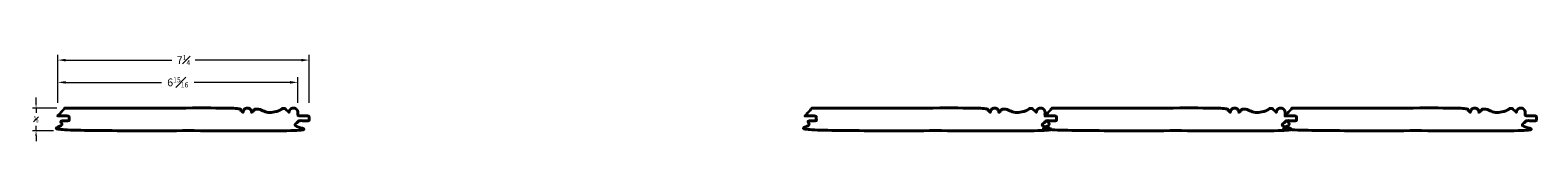
# Model space of a CAD drawing. Units: inches. Extents: x 1.6 to 45.1, y 1.7 to 4.2.
import ezdxf

# ---------------------------------------------------------------- set-up
doc = ezdxf.new("R2010")
doc.units = ezdxf.units.IN
doc.header["$MEASUREMENT"] = 0
doc.layers.get('0').update_dxf_attribs({"lineweight": 40})
doc.layers.add('DIMENSION', color=7, linetype='Continuous', lineweight=15)
doc.dimstyles.new('small trim', dxfattribs={"dimscale": 0, "dimtxt": 0.15, "dimasz": 0.15, "dimexe": 0.1, "dimexo": 0.25, "dimgap": 0.09, "dimtad": 0, "dimtih": 1, "dimtoh": 1, "dimdec": 4, "dimzin": 0, "dimdsep": 46, "dimlunit": 5, "dimtxsty": 'Standard', "dimcen": 0.09, "dimdle": 0.25, "dimclrd": 252, "dimclre": 252, "dimclrt": 256, "dimadec": 0, "dimazin": 0, "dimtfac": 0.65, "dimtdec": 4, "dimtmove": 2, "dimatfit": 1, "dimfxl": 1, "dimfrac": 1, "dimtolj": 1, "dimtzin": 0, "dimlwd": 9, "dimlwe": 9, "dimarcsym": 0})

# ---------------------------------------------------------------- blocks, each defined once
blk = doc.blocks.new('*D480')
at = {"layer": 'Defpoints', "color": 0, "transparency": 16777216}
for p in [(2.614, 2.697), (1.761, 2.043), (2.513, 2.043)]:
    blk.add_point(p, dxfattribs=at)
at = {"layer": 'DIMENSION', "color": 252, "lineweight": 9, "transparency": 16777216}
for p, q in [((2.364, 2.697), (1.661, 2.697)), ((1.761, 2.847), (1.761, 2.997)), ((1.761, 2.697), (1.761, 2.557)), ((1.761, 2.043), (1.761, 2.182)), ((2.263, 2.043), (1.661, 2.043)), ((1.761, 1.893), (1.761, 1.743))]:
    blk.add_line(p, q, dxfattribs=at)
at = {"layer": 'DIMENSION', "color": 252, "transparency": 16777216}
for points in [[(1.736, 2.847), (1.786, 2.847), (1.761, 2.697)], [(1.736, 1.893), (1.786, 1.893), (1.761, 2.043)]]:
    blk.add_solid(points, dxfattribs=at)
at = {"layer": 'DIMENSION', "transparency": 16777216, "insert": (1.761, 2.37), "char_height": 0.15, "attachment_point": 5}
blk.add_mtext('\\A1;{\\H0.65x;\\S5#8;}', dxfattribs=at)
blk = doc.blocks.new('*D481')
at = {"layer": 'Defpoints', "color": 0, "transparency": 16777216}
for p in [(9.321, 3.438), (2.39, 2.471), (9.321, 2.47)]:
    blk.add_point(p, dxfattribs=at)
at = {"layer": 'DIMENSION', "color": 252, "lineweight": 9, "transparency": 16777216}
for p, q in [((2.39, 2.846), (2.39, 3.588)), ((9.321, 2.845), (9.321, 3.588)), ((2.615, 3.438), (5.383, 3.438)), ((9.096, 3.438), (6.327, 3.438))]:
    blk.add_line(p, q, dxfattribs=at)
at = {"layer": 'DIMENSION', "color": 252, "transparency": 16777216}
for points in [[(2.615, 3.476), (2.615, 3.401), (2.39, 3.438)], [(9.096, 3.476), (9.096, 3.401), (9.321, 3.438)]]:
    blk.add_solid(points, dxfattribs=at)
at = {"layer": 'DIMENSION', "transparency": 16777216, "insert": (5.855, 3.438), "char_height": 0.225, "attachment_point": 5}
blk.add_mtext('\\A1;6{\\H0.65x;\\S15#16;}', dxfattribs=at)
blk = doc.blocks.new('*D482')
at = {"layer": 'Defpoints', "color": 0, "transparency": 16777216}
for p in [(9.647, 4.081), (2.39, 2.471), (9.647, 2.47)]:
    blk.add_point(p, dxfattribs=at)
at = {"layer": 'DIMENSION', "color": 252, "lineweight": 9, "transparency": 16777216}
for p, q in [((2.39, 2.846), (2.39, 4.231)), ((2.615, 4.081), (5.682, 4.081)), ((9.422, 4.081), (6.355, 4.081)), ((9.647, 2.845), (9.647, 4.231))]:
    blk.add_line(p, q, dxfattribs=at)
at = {"layer": 'DIMENSION', "color": 252, "transparency": 16777216}
for points in [[(2.615, 4.118), (2.615, 4.043), (2.39, 4.081)], [(9.422, 4.118), (9.422, 4.043), (9.647, 4.081)]]:
    blk.add_solid(points, dxfattribs=at)
at = {"layer": 'DIMENSION', "transparency": 16777216, "insert": (6.018, 4.081), "char_height": 0.225, "attachment_point": 5}
blk.add_mtext('\\A1;7{\\H0.65x;\\S1#4;}', dxfattribs=at)

msp = doc.modelspace()

# ---------------------------------------------------------------- linework, layer by layer
for points in [[(9.19448, 2.69673), (9.26786, 2.69673), (9.31998, 2.64507), (9.32061, 2.57168), (9.32061, 2.5378), (9.32061, 2.50393), (9.32061, 2.47005), (9.42938, 2.47005), (9.53816, 2.47005), (9.64693, 2.47005), (9.64693, 2.42267), (9.64693, 2.37529), (9.64693, 2.32791), (9.52926, 2.32791), (9.41158, 2.32791), (9.29391, 2.32791), (9.29391, 2.23287), (9.29391, 2.13783), (9.29391, 2.04279), (7.02138, 2.04279), (4.74885, 2.04279), (2.47632, 2.04279), (2.47632, 2.13783), (2.47632, 2.23287), (2.47632, 2.32791), (2.55603, 2.32791), (2.63574, 2.32791), (2.71545, 2.32791), (2.71545, 2.37529), (2.71545, 2.42267), (2.71545, 2.47005), (2.60668, 2.47005), (2.4979, 2.47005), (2.38913, 2.47005), (2.45774, 2.54561), (2.52635, 2.62117), (2.59495, 2.69673), (4.26475, 2.69673), (5.93456, 2.69673), (7.60436, 2.69673), (7.64861, 2.65505), (7.69286, 2.61337), (7.73712, 2.57168), (7.73775, 2.64507), (7.78986, 2.69673), (7.86325, 2.69673), (7.93663, 2.69673), (7.98875, 2.64507), (7.98938, 2.57168), (8.0289, 2.60891), (8.06842, 2.64613), (8.10794, 2.68336), (8.12338, 2.6979), (8.15455, 2.70157), (8.17133, 2.68861), (8.39118, 2.5228), (8.66654, 2.5228), (8.88639, 2.68861), (8.90317, 2.70157), (8.93435, 2.6979), (8.94978, 2.68336), (8.9893, 2.64613), (9.02883, 2.60891), (9.06835, 2.57168), (9.06898, 2.64507), (9.12109, 2.69673), (9.19448, 2.69673)], [(30.7687, 2.69673), (30.84209, 2.69673), (30.8942, 2.64507), (30.89483, 2.57168), (30.89483, 2.5378), (30.89483, 2.50393), (30.89483, 2.47005), (31.00361, 2.47005), (31.11238, 2.47005), (31.22116, 2.47005), (31.22116, 2.42267), (31.22116, 2.37529), (31.22116, 2.32791), (31.10348, 2.32791), (30.98581, 2.32791), (30.86813, 2.32791), (30.86813, 2.23287), (30.86813, 2.13783), (30.86813, 2.04279), (28.5956, 2.04279), (26.32308, 2.04279), (24.05055, 2.04279), (24.05055, 2.13783), (24.05055, 2.23287), (24.05055, 2.32791), (24.13026, 2.32791), (24.20997, 2.32791), (24.28968, 2.32791), (24.28968, 2.37529), (24.28968, 2.42267), (24.28968, 2.47005), (24.1809, 2.47005), (24.07213, 2.47005), (23.96335, 2.47005), (24.03196, 2.54561), (24.10057, 2.62117), (24.16918, 2.69673), (25.83898, 2.69673), (27.50878, 2.69673), (29.17858, 2.69673), (29.22284, 2.65505), (29.26709, 2.61337), (29.31134, 2.57168), (29.31197, 2.64507), (29.36409, 2.69673), (29.43747, 2.69673), (29.51086, 2.69673), (29.56297, 2.64507), (29.5636, 2.57168), (29.60313, 2.60891), (29.64265, 2.64613), (29.68217, 2.68336), (29.6976, 2.6979), (29.72878, 2.70157), (29.74556, 2.68861), (29.96541, 2.5228), (30.24077, 2.5228), (30.46062, 2.68861), (30.4774, 2.70157), (30.50858, 2.6979), (30.52401, 2.68336), (30.56353, 2.64613), (30.60305, 2.60891), (30.64257, 2.57168), (30.6432, 2.64507), (30.69532, 2.69673), (30.7687, 2.69673)], [(37.70018, 2.69673), (37.77357, 2.69673), (37.82568, 2.64507), (37.82631, 2.57168), (37.82631, 2.5378), (37.82631, 2.50393), (37.82631, 2.47005), (37.93509, 2.47005), (38.04386, 2.47005), (38.15264, 2.47005), (38.15264, 2.42267), (38.15264, 2.37529), (38.15264, 2.32791), (38.03496, 2.32791), (37.91729, 2.32791), (37.79961, 2.32791), (37.79961, 2.23287), (37.79961, 2.13783), (37.79961, 2.04279), (35.52708, 2.04279), (33.25456, 2.04279), (30.98203, 2.04279), (30.98203, 2.13783), (30.98203, 2.23287), (30.98203, 2.32791), (31.06174, 2.32791), (31.14145, 2.32791), (31.22116, 2.32791), (31.22116, 2.37529), (31.22116, 2.42267), (31.22116, 2.47005), (31.11238, 2.47005), (31.00361, 2.47005), (30.89483, 2.47005), (30.96344, 2.54561), (31.03205, 2.62117), (31.10066, 2.69673), (32.77046, 2.69673), (34.44026, 2.69673), (36.11006, 2.69673), (36.15431, 2.65505), (36.19857, 2.61337), (36.24282, 2.57168), (36.24345, 2.64507), (36.29557, 2.69673), (36.36895, 2.69673), (36.44234, 2.69673), (36.49445, 2.64507), (36.49508, 2.57168), (36.5346, 2.60891), (36.57413, 2.64613), (36.61365, 2.68336), (36.62908, 2.6979), (36.66026, 2.70157), (36.67704, 2.68861), (36.89689, 2.5228), (37.17225, 2.5228), (37.3921, 2.68861), (37.40888, 2.70157), (37.44005, 2.6979), (37.45549, 2.68336), (37.49501, 2.64613), (37.53453, 2.60891), (37.57405, 2.57168), (37.57468, 2.64507), (37.6268, 2.69673), (37.70018, 2.69673)], [(44.63166, 2.69673), (44.70505, 2.69673), (44.75716, 2.64507), (44.75779, 2.57168), (44.75779, 2.5378), (44.75779, 2.50393), (44.75779, 2.47005), (44.86657, 2.47005), (44.97534, 2.47005), (45.08412, 2.47005), (45.08412, 2.42267), (45.08412, 2.37529), (45.08412, 2.32791), (44.96644, 2.32791), (44.84876, 2.32791), (44.73109, 2.32791), (44.73109, 2.23287), (44.73109, 2.13783), (44.73109, 2.04279), (42.45856, 2.04279), (40.18603, 2.04279), (37.91351, 2.04279), (37.91351, 2.13783), (37.91351, 2.23287), (37.91351, 2.32791), (37.99322, 2.32791), (38.07293, 2.32791), (38.15264, 2.32791), (38.15264, 2.37529), (38.15264, 2.42267), (38.15264, 2.47005), (38.04386, 2.47005), (37.93509, 2.47005), (37.82631, 2.47005), (37.89492, 2.54561), (37.96353, 2.62117), (38.03214, 2.69673), (39.70194, 2.69673), (41.37174, 2.69673), (43.04154, 2.69673), (43.08579, 2.65505), (43.13005, 2.61337), (43.1743, 2.57168), (43.17493, 2.64507), (43.22705, 2.69673), (43.30043, 2.69673), (43.37382, 2.69673), (43.42593, 2.64507), (43.42656, 2.57168), (43.46608, 2.60891), (43.5056, 2.64613), (43.54512, 2.68336), (43.56056, 2.6979), (43.59174, 2.70157), (43.60852, 2.68861), (43.82836, 2.5228), (44.10373, 2.5228), (44.32358, 2.68861), (44.34036, 2.70157), (44.37153, 2.6979), (44.38697, 2.68336), (44.42649, 2.64613), (44.46601, 2.60891), (44.50553, 2.57168), (44.50616, 2.64507), (44.55827, 2.69673), (44.63166, 2.69673)]]:
    msp.add_rational_spline(points, [1, 0.806757480289, 0.806757480289, 1, 1, 1, 1, 1, 1, 1, 1, 1, 1, 1, 1, 1, 1, 1, 1, 1, 1, 1, 1, 1, 1, 1, 1, 1, 1, 1, 1, 1, 1, 1, 1, 1, 1, 1, 1, 1, 1, 1, 1, 0.806757480289, 0.806757480289, 1, 0.806757480289, 0.806757480289, 1, 1, 1, 1, 1, 1, 1, 0.865597327478, 0.865597327478, 1, 1, 1, 1, 1, 1, 1, 0.806757480289, 0.806757480289, 1], degree=3, knots=[0, 0, 0, 0, 1.56220932, 1.56220932, 1.56220932, 2.56220932, 2.56220932, 2.56220932, 3.56220932, 3.56220932, 3.56220932, 4.56220932, 4.56220932, 4.56220932, 5.56220932, 5.56220932, 5.56220932, 6.56220932, 6.56220932, 6.56220932, 7.56220932, 7.56220932, 7.56220932, 8.56220932, 8.56220932, 8.56220932, 9.56220932, 9.56220932, 9.56220932, 10.56220932, 10.56220932, 10.56220932, 11.56220932, 11.56220932, 11.56220932, 12.56220932, 12.56220932, 12.56220932, 13.56220932, 13.56220932, 13.56220932, 14.56220932, 14.56220932, 14.56220932, 16.12441864, 16.12441864, 16.12441864, 17.68662795, 17.68662795, 17.68662795, 18.68662795, 18.68662795, 18.68662795, 18.69435425, 18.69435425, 18.69435425, 19.98669367, 19.98669367, 19.98669367, 19.99441996, 19.99441996, 19.99441996, 20.99441996, 20.99441996, 20.99441996, 22.55662928, 22.55662928, 22.55662928, 22.55662928])

# ---------------------------------------------------------------- dimensions: what is measured, and where the dimension line sits
at = {"layer": 'DIMENSION'}
for base, p2, picture, middle in [((9.64693, 4.08052), (9.64693, 2.47005), '*D482', (6.01838, 4.08052)), ((9.32061, 3.43801), (9.32061, 2.47005), '*D481', (5.85522, 3.43801))]:
    dim = msp.add_linear_dim(base=base, p1=(2.38983, 2.47082), p2=p2, dimstyle='small trim', override={"dimscale": 1.5, "dimpost": '\\X'}, dxfattribs=at)
    dim.commit()
    dim.dimension.update_dxf_attribs({"geometry": picture, "text_midpoint": middle})
dim = msp.add_linear_dim(base=(1.7615, 2.04279), p1=(2.61432, 2.69673), p2=(2.51279, 2.04279), angle=90, dimstyle='small trim', override={"dimscale": 1, "dimpost": '\\X'}, dxfattribs=at)
dim.commit()
dim.dimension.update_dxf_attribs({"geometry": '*D480', "text_midpoint": (1.7615, 2.36976)})

doc.saveas('drawing.dxf')
